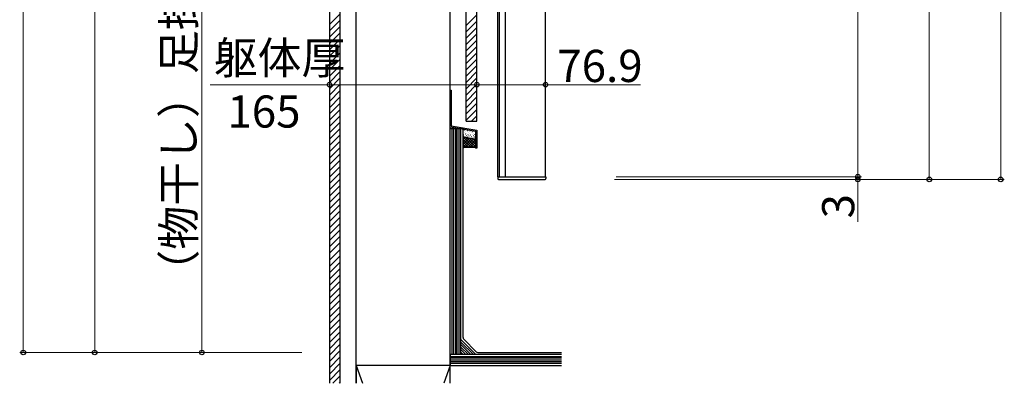
# Model space of a CAD drawing. Extents: x 0 to 2046, y 0 to 3206.
# Drawn here: x 1354 to 1630, y 2101 to 2203 of the extents above; entities that cross this region are included whole.
import ezdxf

# ---------------------------------------------------------------- set-up
doc = ezdxf.new("R2010")
doc.units = 0
doc.layers.add('YKK_A1', color=4, linetype='CONTINUOUS', lineweight=30)
doc.layers.add('YKK_D', color=6, linetype='CONTINUOUS', lineweight=13)
doc.styles.get("Standard").update_dxf_attribs({"font": 'txt', "bigfont": 'BIGFONT'})

msp = doc.modelspace()

# ---------------------------------------------------------------- linework, layer by layer
at = {"layer": 'YKK_A1'}
for p, q in [((1490.02, 2158.91), (1490.02, 2358.91)), ((1501.27, 2158.91), (1501.27, 2358.91)), ((1487.87, 2158.91), (1487.87, 2281.16)), ((1488.42, 2158.91), (1488.42, 2281.16)), ((1474.54, 2172.91), (1481.74, 2171.66)), ((1478.17, 2172.28), (1474.54, 2172.28)), ((1487.87, 2158.91), (1501.39, 2158.91)), ((1487.87, 2158.91), (1487.87, 2158.41)), ((1488.12, 2158.16), (1501.14, 2158.16)), ((1501.39, 2158.91), (1501.39, 2158.41)), ((1481.79, 2109.16), (1477.54, 2113.4)), ((1481.08, 2109.16), (1477.54, 2112.69)), ((1480.37, 2109.16), (1477.54, 2111.98)), ((1479.66, 2109.16), (1477.54, 2111.28)), ((1478.35, 2113.47), (1481.86, 2109.96)), ((1478.96, 2109.16), (1477.54, 2110.57)), ((1478.25, 2109.16), (1477.54, 2109.86))]:
    msp.add_line(p, q, dxfattribs=at)
at = {"layer": 'YKK_A1', "linetype": 'Continuous', "ltscale": 0.5}
for p, q in [((1440.79, 2356.03), (1440.79, 2101.16)), ((1443.79, 2101.16), (1443.79, 2356.03)), ((1448.29, 2101.16), (1448.29, 2356.03)), ((1474.54, 2106.16), (1474.54, 2356.03)), ((1479.04, 2174.41), (1479.04, 2356.03)), ((1482.04, 2174.41), (1482.04, 2356.03)), ((1440.79, 2201.44), (1443.79, 2204.44)), ((1440.79, 2199.67), (1443.79, 2202.67)), ((1479.04, 2201.2), (1481.86, 2204.02)), ((1479.04, 2199.44), (1482.04, 2202.44)), ((1440.79, 2197.9), (1443.79, 2200.9)), ((1479.04, 2197.67), (1482.04, 2200.67)), ((1440.79, 2196.13), (1443.79, 2199.13)), ((1440.79, 2194.37), (1443.79, 2197.37)), ((1479.04, 2195.9), (1482.04, 2198.9)), ((1479.04, 2194.13), (1482.04, 2197.13)), ((1440.79, 2192.6), (1443.79, 2195.6)), ((1479.04, 2192.37), (1482.04, 2195.37)), ((1440.79, 2190.6), (1443.79, 2193.6)), ((1440.79, 2188.83), (1443.79, 2191.83)), ((1479.04, 2190.6), (1482.04, 2193.6)), ((1479.04, 2188.83), (1482.04, 2191.83)), ((1440.79, 2187.06), (1443.79, 2190.06)), ((1479.04, 2187.06), (1482.04, 2190.06)), ((1440.79, 2185.3), (1443.79, 2188.3)), ((1440.79, 2183.53), (1443.79, 2186.53)), ((1479.04, 2185.3), (1482.04, 2188.3)), ((1479.04, 2183.53), (1482.04, 2186.53)), ((1440.79, 2181.76), (1443.79, 2184.76)), ((1440.79, 2179.99), (1443.79, 2182.99)), ((1479.04, 2181.76), (1482.04, 2184.76)), ((1479.04, 2179.99), (1482.04, 2182.99)), ((1440.79, 2178.22), (1443.79, 2181.22)), ((1479.04, 2178.22), (1482.04, 2181.22)), ((1440.79, 2176.46), (1443.79, 2179.46)), ((1440.79, 2174.69), (1443.79, 2177.69)), ((1479.04, 2176.46), (1482.04, 2179.46)), ((1479.04, 2174.69), (1482.04, 2177.69)), ((1440.79, 2172.92), (1443.79, 2175.92)), ((1480.53, 2174.41), (1482.04, 2175.92)), ((1440.79, 2171.15), (1443.79, 2174.15)), ((1440.79, 2169.39), (1443.79, 2172.39)), ((1475.04, 2172.28), (1475.04, 2109.16)), ((1475.54, 2172.28), (1475.54, 2109.16)), ((1476.04, 2172.28), (1476.04, 2109.16)), ((1476.54, 2109.16), (1476.54, 2172.28)), ((1477.04, 2109.16), (1477.04, 2172.28)), ((1477.54, 2109.16), (1477.54, 2172.28)), ((1478.17, 2113.92), (1478.17, 2172.28)), ((1479.04, 2174.41), (1482.04, 2174.41)), ((1440.79, 2167.62), (1443.79, 2170.62)), ((1440.79, 2165.85), (1443.79, 2168.85)), ((1440.79, 2164.08), (1443.79, 2167.08)), ((1440.79, 2162.31), (1443.79, 2165.31)), ((1440.79, 2160.55), (1443.79, 2163.55)), ((1440.79, 2158.78), (1443.79, 2161.78)), ((1440.79, 2157.01), (1443.79, 2160.01)), ((1440.79, 2155.24), (1443.79, 2158.24)), ((1440.79, 2153.48), (1443.79, 2156.48)), ((1440.79, 2151.71), (1443.79, 2154.71)), ((1440.79, 2149.94), (1443.79, 2152.94)), ((1440.79, 2148.17), (1443.79, 2151.17)), ((1440.79, 2146.4), (1443.79, 2149.4)), ((1440.79, 2144.64), (1443.79, 2147.64)), ((1440.79, 2142.87), (1443.79, 2145.87)), ((1440.79, 2141.1), (1443.79, 2144.1)), ((1440.79, 2139.33), (1443.79, 2142.33)), ((1440.79, 2137.57), (1443.79, 2140.57)), ((1440.79, 2135.57), (1443.79, 2138.57)), ((1440.79, 2133.8), (1443.79, 2136.8)), ((1440.79, 2132.03), (1443.79, 2135.03)), ((1440.79, 2130.26), (1443.79, 2133.26)), ((1440.79, 2128.49), (1443.79, 2131.49)), ((1440.79, 2126.73), (1443.79, 2129.73)), ((1440.79, 2124.96), (1443.79, 2127.96)), ((1440.79, 2123.19), (1443.79, 2126.19)), ((1440.79, 2121.42), (1443.79, 2124.42)), ((1440.79, 2119.66), (1443.79, 2122.66)), ((1440.79, 2117.89), (1443.79, 2120.89)), ((1440.79, 2116.12), (1443.79, 2119.12)), ((1440.79, 2114.35), (1443.79, 2117.35)), ((1440.79, 2112.58), (1443.79, 2115.58)), ((1440.79, 2110.82), (1443.79, 2113.82)), ((1440.79, 2109.05), (1443.79, 2112.05)), ((1440.79, 2107.28), (1443.79, 2110.28)), ((1440.79, 2105.51), (1443.79, 2108.51)), ((1474.54, 2109.16), (1474.54, 2106.16)), ((1505.76, 2109.16), (1474.54, 2109.16)), ((1474.54, 2108.66), (1505.76, 2108.66)), ((1482.3, 2109.78), (1505.76, 2109.78)), ((1440.79, 2103.75), (1443.79, 2106.75)), ((1448.29, 2106.16), (1450.04, 2101.16)), ((1448.29, 2106.16), (1448.29, 2101.16)), ((1474.54, 2106.16), (1448.29, 2106.16)), ((1474.54, 2106.16), (1472.79, 2101.16)), ((1505.76, 2108.16), (1474.54, 2108.16)), ((1505.76, 2107.66), (1474.54, 2107.66)), ((1505.76, 2107.16), (1474.54, 2107.16)), ((1505.76, 2106.66), (1474.54, 2106.66)), ((1474.54, 2101.16), (1474.54, 2106.16)), ((1474.54, 2106.16), (1505.76, 2106.16)), ((1440.79, 2101.98), (1443.79, 2104.98)), ((1441.74, 2101.16), (1443.79, 2103.21)), ((1443.51, 2101.16), (1443.79, 2101.44))]:
    msp.add_line(p, q, dxfattribs=at)
at = {"layer": 'YKK_A1', "linetype": 'ByBlock', "ltscale": 0.5}
for p, q in [((1474.54, 2172.91), (1474.54, 2183.16)), ((1474.54, 2183.16), (1474.84, 2183.16)), ((1474.84, 2183.16), (1474.84, 2173.16)), ((1474.84, 2173.16), (1482.04, 2171.91)), ((1482.04, 2171.91), (1482.04, 2166.91)), ((1481.74, 2166.91), (1481.74, 2171.66)), ((1482.04, 2166.91), (1481.74, 2166.91))]:
    msp.add_line(p, q, dxfattribs=at)
at = {"layer": 'YKK_A1', "linetype": 'Continuous'}
for p, q in [((1478.17, 2170.24), (1478.17, 2171.98)), ((1478.46, 2172.23), (1481.54, 2171.7)), ((1478.63, 2171.89), (1478.58, 2171.9)), ((1478.22, 2171.61), (1478.17, 2171.62)), ((1478.17, 2166.91), (1478.17, 2170.24)), ((1478.23, 2170.07), (1478.17, 2170.01)), ((1478.17, 2170.07), (1481.14, 2167.1)), ((1478.79, 2169.92), (1478.17, 2169.3)), ((1479.39, 2169.82), (1478.17, 2168.59)), ((1480, 2169.72), (1478.17, 2167.89)), ((1480.6, 2169.61), (1478.17, 2167.18)), ((1478.17, 2169.36), (1480.43, 2167.1)), ((1478.39, 2170.5), (1478.34, 2170.51)), ((1481.45, 2169.46), (1478.38, 2170)), ((1478.38, 2170), (1481.45, 2169.46)), ((1478.51, 2171.2), (1478.46, 2171.21)), ((1478.72, 2170.08), (1478.67, 2170.09)), ((1478.84, 2170.78), (1478.79, 2170.79)), ((1481.2, 2169.51), (1478.8, 2167.1)), ((1478.97, 2171.47), (1478.92, 2171.48)), ((1479.07, 2169.88), (1481.74, 2167.2)), ((1479.13, 2170.37), (1479.08, 2170.38)), ((1479.25, 2171.07), (1479.2, 2171.07)), ((1479.38, 2171.76), (1479.33, 2171.77)), ((1479.47, 2169.95), (1479.42, 2169.96)), ((1481.74, 2169.34), (1479.5, 2167.1)), ((1479.59, 2170.65), (1479.54, 2170.66)), ((1479.71, 2171.34), (1479.66, 2171.35)), ((1479.88, 2170.24), (1479.83, 2170.25)), ((1479.92, 2169.73), (1481.74, 2167.91)), ((1480, 2170.93), (1479.95, 2170.94)), ((1480.12, 2171.63), (1480.07, 2171.64)), ((1480.21, 2169.82), (1480.16, 2169.83)), ((1480.34, 2170.52), (1480.29, 2170.52)), ((1480.46, 2171.21), (1480.41, 2171.22)), ((1480.62, 2170.11), (1480.57, 2170.11)), ((1480.75, 2170.8), (1480.7, 2170.81)), ((1480.78, 2169.58), (1481.74, 2168.61)), ((1480.87, 2171.5), (1480.82, 2171.51)), ((1480.96, 2169.69), (1480.91, 2169.7)), ((1481.08, 2170.38), (1481.03, 2170.39)), ((1481.2, 2171.08), (1481.16, 2171.09)), ((1481.37, 2169.97), (1481.32, 2169.98)), ((1481.49, 2170.67), (1481.44, 2170.68)), ((1481.61, 2171.37), (1481.57, 2171.38)), ((1481.59, 2169.48), (1481.74, 2169.32)), ((1481.69, 2169.56), (1481.66, 2169.56)), ((1481.74, 2171.45), (1481.74, 2169.71)), ((1481.74, 2169.71), (1481.74, 2166.91)), ((1478.17, 2168.65), (1479.72, 2167.1)), ((1478.17, 2167.95), (1479.01, 2167.1)), ((1478.17, 2167.24), (1478.33, 2167.08)), ((1478.36, 2167.1), (1478.17, 2166.91)), ((1478.36, 2167.1), (1478.17, 2166.91)), ((1481.56, 2167.1), (1478.36, 2167.1)), ((1481.56, 2167.1), (1478.36, 2167.1)), ((1481.74, 2168.63), (1480.21, 2167.1)), ((1481.74, 2167.93), (1480.92, 2167.1)), ((1481.74, 2166.91), (1481.56, 2167.1)), ((1481.74, 2166.91), (1481.56, 2167.1)), ((1481.74, 2167.22), (1481.59, 2167.07))]:
    msp.add_line(p, q, dxfattribs=at)
for centre, start, end in [((1478.42, 2171.98), 80.151, 180), ((1478.42, 2170.24), 180, 260.151), ((1478.42, 2170.24), 180, 260.151), ((1481.49, 2169.71), 260.151, 360), ((1481.49, 2169.71), 260.151, 360), ((1481.49, 2171.45), 0, 80.151)]:
    msp.add_arc(centre, 0.25, start, end, dxfattribs=at)
at = {"layer": 'YKK_A1'}
for centre, radius, start, end in [((1488.12, 2158.41), 0.25, 180, 270), ((1501.14, 2158.41), 0.25, 270, 0), ((1478.79, 2113.92), 0.625, 180, 225)]:
    msp.add_arc(centre, radius, start, end, dxfattribs=at)
at = {"layer": 'YKK_A1', "ltscale": 0.5}
msp.add_arc((1482.3, 2110.41), 0.625, 225, 270, dxfattribs=at)
at = {"layer": 'YKK_D'}
for p, q in [((1628.68, 2436.57), (1628.68, 2158.16)), ((1355.07, 2109.78), (1355.07, 2396.28)), ((1608.68, 2158.16), (1608.68, 2381.51)), ((1588.68, 2370.01), (1588.68, 2158.91)), ((1375.07, 2356.03), (1375.07, 2109.78)), ((1405.07, 2272.28), (1405.07, 2109.78)), ((1440.79, 2193.13), (1440.79, 2183.65)), ((1482.04, 2193.13), (1482.04, 2183.65)), ((1482.04, 2193.13), (1482.04, 2183.65)), ((1501.27, 2193.13), (1501.27, 2183.65)), ((1440.79, 2184.65), (1407.39, 2184.65)), ((1482.04, 2184.65), (1440.79, 2184.65)), ((1482.04, 2184.65), (1501.27, 2184.65)), ((1501.27, 2184.65), (1527.88, 2184.65)), ((1588.68, 2158.91), (1588.68, 2161.46)), ((1520.56, 2158.16), (1629.68, 2158.16)), ((1521.03, 2158.91), (1589.68, 2158.91)), ((1521.03, 2158.91), (1589.68, 2158.91)), ((1521.03, 2158.16), (1589.68, 2158.16)), ((1521.03, 2158.16), (1609.68, 2158.16)), ((1588.68, 2158.91), (1588.68, 2158.16)), ((1588.68, 2158.16), (1588.68, 2146.26)), ((1433.05, 2109.78), (1354.07, 2109.78)), ((1433.05, 2109.78), (1374.07, 2109.78)), ((1433.05, 2109.78), (1404.07, 2109.78))]:
    msp.add_line(p, q, dxfattribs=at)
at = {"layer": 'YKK_D', "linetype": 'ByBlock', "lineweight": -2}
for centre, radius in [((1440.79, 2184.65), 0.637), ((1482.04, 2184.65), 0.637), ((1482.04, 2184.65), 0.637), ((1501.27, 2184.65), 0.637), ((1588.68, 2158.91), 0.637), ((1588.68, 2158.91), 0.637), ((1588.68, 2158.16), 0.638), ((1608.68, 2158.16), 0.637), ((1628.68, 2158.16), 0.637), ((1355.07, 2109.78), 0.637), ((1375.07, 2109.78), 0.637), ((1405.07, 2109.78), 0.637)]:
    msp.add_circle(centre, radius, dxfattribs=at)

# ---------------------------------------------------------------- texts
at = {"layer": 'YKK_D'}
for s, p in [('（物干し）足掛かり面から：650', (1403.07, 2126.23)), ('3', (1587.68, 2147.26))]:
    msp.add_text(s, height=9, rotation=90, dxfattribs=at).set_placement(p)
for s, p in [('躯体厚', (1408.39, 2187.65)), ('76.9', (1504.57, 2185.4)), ('165', (1412.23, 2172.65))]:
    msp.add_text(s, height=9, dxfattribs=at).set_placement(p)

doc.saveas('drawing.dxf')
